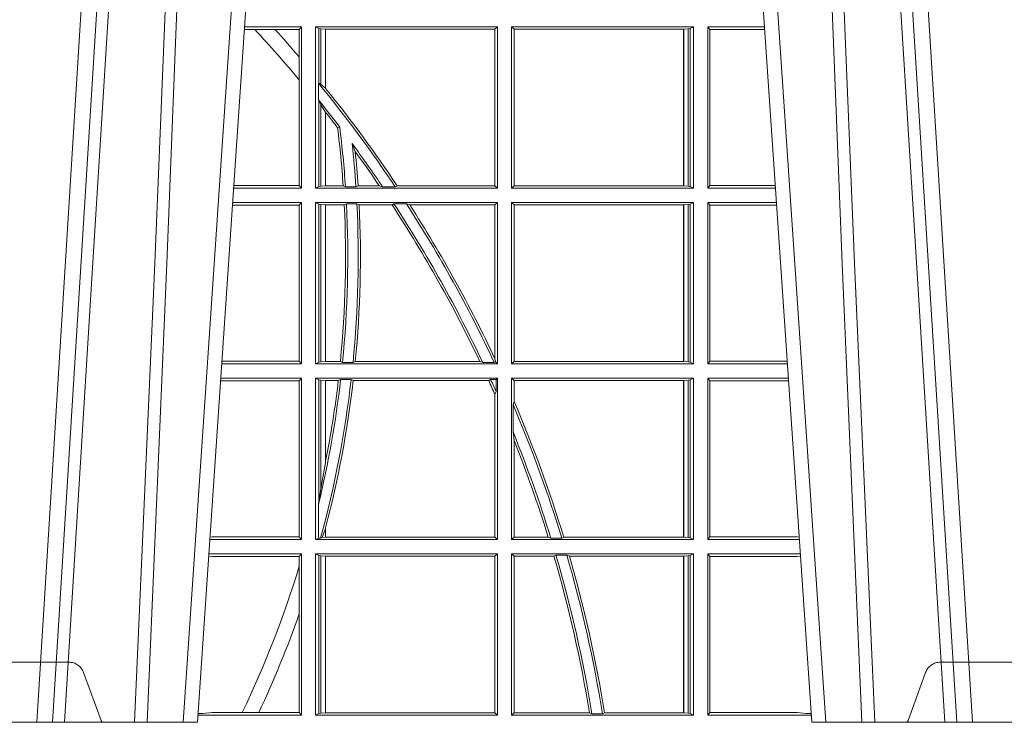
# Model space of a CAD drawing. Units: millimetres. Extents: x 0 to 21000, y 0 to 14850.
# Drawn here: x 10456 to 10644, y 5442 to 5576 of the extents above; entities that cross this region are included whole.
import ezdxf

# ---------------------------------------------------------------- set-up
doc = ezdxf.new("R2010")
doc.units = ezdxf.units.MM
doc.header["$LTSCALE"] = 333.33333
doc.linetypes.add('VERDECKT2', pattern=[4.762499999999999, 3.175, -1.5875])
doc.layers.add('FRW-Rifi ST-B', color=7, linetype='Continuous', lineweight=15)

# ---------------------------------------------------------------- blocks, each defined once
blk = doc.blocks.new('ST-Block_UT')
at = {"color": 0, "linetype": 'VERDECKT2', "lineweight": 5, "ltscale": 0.1}
for points in [[(0.1557861892950143, 3.251869884479675e-09, -0.3152987888776895), (0.1553163439035075, 0.0003289848898759828), (0.1519688830793768, 0.009526063681846608, 0.3152987888791577), (0.1491498052170073, 0.01150000325188216), (0.1243502202935076, 0.01150000325188216, 0.3152987888791579), (0.1215311497450102, 0.00952607098585645), (0.1181836825259097, 0.0003289931802044066, -0.3152987888776896), (0.117713836215529, 3.251869884479675e-09)], [(0.3472861824999995, 3.251869884479675e-09, -0.3152987888776895), (0.3468163371084927, 0.0003289848898759828), (0.3434688762843621, 0.009526063681846608, 0.3152987888791577), (0.3406497984219925, 0.01150000325188216), (0.3158502134984928, 0.01150000325188216, 0.3152987888791579), (0.3130311429499955, 0.00952607098585645), (0.3096836757308949, 0.0003289931802044066, -0.3152987888776896), (0.3092138294205142, 3.251869884479675e-09)]]:
    blk.add_lwpolyline(points, format="xyb", dxfattribs=at)
blk = doc.blocks.new('ST-Block_OT_Schacht')
at = {"color": 0, "linetype": 'Continuous', "lineweight": 0}
for p, q in [((0.1430073142049935, 2.947132315966883e-09), (0.1611234158274897, 0.2914999976421484)), ((0.1641051530835114, 0.2914999976421484), (0.1459890514609867, 2.947132315966883e-09)), ((0.3008948624130028, 0.2914999976421484), (0.3190109789370013, 2.947132315966883e-09)), ((0.3219927012920039, 2.947132315966883e-09), (0.3038765847680054, 0.2914999976421484)), ((0.1710177570579958, 2.947132315966883e-09), (0.1901097804305039, 0.2814999960031344)), ((0.2939822733399922, 2.947132315966883e-09), (0.2748902201649912, 0.2814999960031344)), ((0.1921638160939949, 0.2714999980891264), (0.1737500041720068, 2.947132315966883e-09)), ((0.1737500041720068, 2.947132315966883e-09), (0.09975000321850302, 2.947132315966883e-09))]:
    blk.add_line(p, q, dxfattribs=at)
at = {"color": 0, "linetype": 'Continuous'}
for p in [(0.2728362143035099, 0.2714999980891264), (0.365249997376992, 2.947132315966883e-09)]:
    blk.add_line(p, (0.2912499964234883, 2.947132315966883e-09), dxfattribs=at)
at = {"color": 0, "linetype": 'Continuous', "lineweight": 0}
for points in [[(0.1660750120875036, 0.2841802864936369), (0.1634931474920052, 0.2436380117801491), (0.1585690438745075, 0.1656835704711455), (0.153395763039498, 0.08283865746514607), (0.1483126342295122, 2.947132315966883e-09)], [(0.2989249885079914, 0.2841802864936369), (0.3015068531034899, 0.2436380117801491), (0.3064309716220066, 0.1656835704711455), (0.31160426735849, 0.08283865746514607), (0.3166873812675135, 2.947132315966883e-09)], [(0.1617010742425009, 2.947132315966883e-09), (0.1655883550639885, 0.08773574527762662), (0.1687576830385069, 0.1656839728021282), (0.1730309337374933, 0.2814999960031344)], [(0.1751014202829992, 0.2814999960031344), (0.1709699690339903, 0.1656839728021282), (0.1679079294204939, 0.08773574527762662), (0.1641559064385092, 2.947132315966883e-09)], [(0.2898985803124958, 0.2814999960031344), (0.294030046463007, 0.1656839728021282), (0.2970920860765034, 0.08773574527762662), (0.300844109058005, 2.947132315966883e-09)], [(0.3032989263529942, 2.947132315966883e-09), (0.2994116604324972, 0.08773574527762662), (0.2962423324584904, 0.1656839728021282), (0.2919690966604946, 0.2814999960031344)]]:
    blk.add_lwpolyline(points, dxfattribs=at)
blk = doc.blocks.new('ST-Block_SeitGitt')
at = {"color": 0, "linetype": 'Continuous', "lineweight": 0}
for p, q in [((0.5847064316268131, 0.1325461747978522), (0.5827396186217584, 0.1325461747978522)), ((0.5936500191683933, 0.1330499979589774), (0.5827737891746096, 0.1330499979589774)), ((0.5885627180333302, 0.1325461747978522), (0.5847064316268131, 0.1325461747978522)), ((0.5932304471726582, 0.1325461747978522), (0.5885627180333302, 0.1325461747978522)), ((0.5936500191683933, 0.1330499979589774), (0.5932304471726582, 0.1325461747978522)), ((0.5932304471726582, 0.1325461747978522), (0.5932304471726582, 0.1272708061073615)), ((0.5936500191683933, 0.1021500038836791), (0.5936500191683933, 0.1330499979589774)), ((0.5963500052685902, 0.1021500038836791), (0.5963500052685902, 0.1330499979589774)), ((0.5963500052685902, 0.1330499979589774), (0.6311500132079289, 0.1330499979589774)), ((0.5969748556609318, 0.1327379676435783), (0.5963500052685902, 0.1330499979589774)), ((0.5969748556609318, 0.1327379676435783), (0.5973715394730732, 0.1326640876863792)), ((0.5969748556609318, 0.1327379676435783), (0.5969748556609318, 0.1222590166066482)), ((0.5973715394730732, 0.1326640876863792), (0.5982244074340031, 0.1325611057613685)), ((0.5973715394730732, 0.1326640876863792), (0.5973715394730732, 0.1220073955987289)), ((0.5982244074340031, 0.1325611057613685), (0.5982695728535816, 0.1325611057613685)), ((0.5982244074340031, 0.1212843465541198), (0.5982244074340031, 0.1325611057613685)), ((0.5982695728535816, 0.1325611057613685), (0.6306611210103199, 0.1325611057613685)), ((0.5982695728535816, 0.1325611057613685), (0.5982695728535816, 0.1212284746502235)), ((0.6311500132079289, 0.1330499979589774), (0.6306611210103199, 0.1325611057613685)), ((0.6306611210103199, 0.1026388960812881), (0.6306611210103199, 0.1325611057613685)), ((0.6311500132079289, 0.1021500038836791), (0.6311500132079289, 0.1330499979589774)), ((0.6338500142092869, 0.1021500038836791), (0.6338500142092869, 0.1330499979589774)), ((0.6686500072474644, 0.1330499979589774), (0.6338500142092869, 0.1330499979589774)), ((0.6338500142092869, 0.1330499979589774), (0.6343389064068958, 0.1325611057613685)), ((0.6343389064068958, 0.1026388960812881), (0.6343389064068958, 0.1325611057613685)), ((0.6667304396624729, 0.1325611057613685), (0.6343389064068958, 0.1325611057613685)), ((0.6667756199832127, 0.1325611057613685), (0.6667304396624729, 0.1325611057613685)), ((0.6667304396624729, 0.1325611057613685), (0.6667304396624729, 0.1026388960812881)), ((0.6676284730429813, 0.1326640876863792), (0.6667756199832127, 0.1325611057613685)), ((0.6667756199832127, 0.1026388960812881), (0.6667756199832127, 0.1325611057613685)), ((0.668025171756284, 0.1327379676435783), (0.6676284730429813, 0.1326640876863792)), ((0.6676284730429813, 0.1326640876863792), (0.6676284730429813, 0.1025359290574386)), ((0.668025171756284, 0.1327379676435783), (0.6686500072474644, 0.1330499979589774)), ((0.668025171756284, 0.1327379676435783), (0.668025171756284, 0.1024620491002395)), ((0.6686500072474644, 0.1021500038836791), (0.6686500072474644, 0.1330499979589774)), ((0.6713500082488224, 0.1021500038836791), (0.6713500082488224, 0.1330499979589774)), ((0.6713500082488224, 0.1330499979589774), (0.6822262260257332, 0.1330499979589774)), ((0.6713500082488224, 0.1330499979589774), (0.6717695653433964, 0.1325461747978522)), ((0.6717695653433964, 0.1325461747978522), (0.6717695653433964, 0.1026538344953849)), ((0.6717695653433964, 0.1325461747978522), (0.6822603965232759, 0.1325461747978522)), ((0.5932304471726582, 0.1272708061073615), (0.5932304471726582, 0.1228843587373092)), ((0.5932304471726582, 0.1228843587373092), (0.5932304471726582, 0.1026538344953849)), ((0.5969094246621296, 0.1222356441353156), (0.5969748556609318, 0.1222590166066482)), ((0.5969094246621296, 0.1222356441353156), (0.5969094246621296, 0.1190599012111022)), ((0.5973715394730732, 0.1220073955987289), (0.5969748556609318, 0.1222590166066482)), ((0.5982244074340031, 0.1212843465541198), (0.5973715394730732, 0.1220073955987289)), ((0.5982244087226434, 0.1212843475510681), (0.5982695727921907, 0.1212284768349434)), ((0.5969748556609318, 0.1188737484548881), (0.5969094246621296, 0.1190599012111022)), ((0.5969748556609318, 0.1188737484548881), (0.5969748556609318, 0.1024620491002395)), ((0.5969748556609318, 0.1188737484548881), (0.5973715394730732, 0.1181401344869926)), ((0.5973715394730732, 0.1181401344869926), (0.5982244074340031, 0.1167293745015456)), ((0.5973715394730732, 0.1181401344869926), (0.5973715394730732, 0.1025359290574386)), ((0.5982244074340031, 0.1026388960812881), (0.5982244074340031, 0.1167293745015456)), ((0.5982244087226434, 0.1167293720413056), (0.5982695727921907, 0.1166718665505755)), ((0.5982695728535816, 0.116671863469918), (0.5982695728535816, 0.1026388960812881)), ((0.6009673535819218, 0.1138671892617538), (0.6005648434157536, 0.1137032988403632)), ((0.6033467710013554, 0.1106875049804046), (0.6039225667710468, 0.1091895433996513)), ((0.5936500191683933, 0.1021500038836791), (0.5806780739279134, 0.1021500038836791)), ((0.5932304471726582, 0.1026538344953849), (0.5807122449860742, 0.1026538344954133)), ((0.5936500191683933, 0.1021500038836791), (0.5932304471726582, 0.1026538344953849)), ((0.5969748556609318, 0.1024620491002395), (0.5963500052685902, 0.1021500038836791)), ((0.5963500052685902, 0.1021500038836791), (0.6311500132079289, 0.1021500038836791)), ((0.5969748556609318, 0.1024620491002395), (0.5973715394730732, 0.1025359290574386)), ((0.5973715394730732, 0.1025359290574386), (0.5982244074340031, 0.1026388960812881)), ((0.5982244074340031, 0.1026388960812881), (0.5982695728535816, 0.1026388960812881)), ((0.5982695728535816, 0.1026388960812881), (0.6016196668143436, 0.1026388960812881)), ((0.6020542144770786, 0.1024293708537414), (0.6016196668143436, 0.1026388960812881)), ((0.6020542144770786, 0.1024293708537414), (0.6040585845704243, 0.1024293708537414)), ((0.6040585845704243, 0.1024293708537414), (0.6044651925559208, 0.1026388960812881)), ((0.6044651925559208, 0.1026388960812881), (0.6085257291789219, 0.1026388960812881)), ((0.6091745406384632, 0.1024293708537414), (0.6085257291789219, 0.1026388960812881)), ((0.6091745406384632, 0.1024293708537414), (0.6115844756360218, 0.1024293708537414)), ((0.6119490772481129, 0.1026388960812881), (0.6115844756360218, 0.1024293708537414)), ((0.6119490772481129, 0.1026388960812881), (0.6306611210103199, 0.1026388960812881)), ((0.6311500132079289, 0.1021500038836791), (0.6306611210103199, 0.1026388960812881)), ((0.6338500142092869, 0.1021500038836791), (0.6343389064068958, 0.1026388960812881)), ((0.6686500072474644, 0.1021500038836791), (0.6338500142092869, 0.1021500038836791)), ((0.6667304396624729, 0.1026388960812881), (0.6343389064068958, 0.1026388960812881)), ((0.6667756199832127, 0.1026388960812881), (0.6667304396624729, 0.1026388960812881)), ((0.6676284730429813, 0.1025359290574386), (0.6667756199832127, 0.1026388960812881)), ((0.668025171756284, 0.1024620491002395), (0.6676284730429813, 0.1025359290574386)), ((0.668025171756284, 0.1024620491002395), (0.6686500072474644, 0.1021500038836791)), ((0.6713500082488224, 0.1021500038836791), (0.6717695653433964, 0.1026538344953849)), ((0.6713500082488224, 0.1021500038836791), (0.6843219378805259, 0.1021500038836791)), ((0.6717695653433964, 0.1026538344953849), (0.6842877668776737, 0.1026538344953849)), ((0.5932304471726582, 0.0989461722706153), (0.5804607820169849, 0.09894617227064373)), ((0.5936500191683933, 0.09945000288232109), (0.5804949530752026, 0.09945000288229267)), ((0.5936500191683933, 0.09945000288232109), (0.5932304471726582, 0.0989461722706153)), ((0.5932304471726582, 0.0989461722706153), (0.5932304471726582, 0.06905383941872856)), ((0.5936500191683933, 0.06855000135644218), (0.5936500191683933, 0.09945000288232109)), ((0.5963500052685902, 0.09945000288232109), (0.6311500132079289, 0.09945000288232109)), ((0.5963500052685902, 0.06855000135644218), (0.5963500052685902, 0.09945000288232109)), ((0.5969748556609318, 0.09913795766576072), (0.5963500052685902, 0.09945000288232109)), ((0.5969748556609318, 0.09913795766576072), (0.5973715394730732, 0.09906407770856163)), ((0.5969748556609318, 0.09913795766576072), (0.5969748556609318, 0.06886204657300254)), ((0.5973715394730732, 0.09906407770856163), (0.5982244074340031, 0.09896111068471214)), ((0.5973715394730732, 0.09906407770856163), (0.5973715394730732, 0.06893592653020164)), ((0.5982244074340031, 0.09896111068471214), (0.5982695728535816, 0.09896111068471214)), ((0.5982244074340031, 0.06903889355405113), (0.5982244074340031, 0.09896111068471214)), ((0.5982695728535816, 0.09896111068471214), (0.6018347948784992, 0.09896111068471214)), ((0.5982695728535816, 0.09896111068471214), (0.5982695728535816, 0.06903889355405113)), ((0.6022444427008793, 0.09917063591225883), (0.6018347948784992, 0.09896111068471214)), ((0.6022444427008793, 0.09917063591225883), (0.6042469352479145, 0.09917063591225883)), ((0.6042469352479145, 0.09917063591225883), (0.6046773254866764, 0.09896111068471214)), ((0.6046773254866764, 0.09896111068471214), (0.610976985096471, 0.09896111068471214)), ((0.611341273784177, 0.09917063591225883), (0.610976985096471, 0.09896111068471214)), ((0.611341273784177, 0.09917063591225883), (0.6137267708773777, 0.09917063591225883)), ((0.6143611878152058, 0.09896111068471214), (0.6137267708773777, 0.09917063591225883)), ((0.6143611878152058, 0.09896111068471214), (0.6306611210103199, 0.09896111068471214)), ((0.6311500132079289, 0.09945000288232109), (0.6306611210103199, 0.09896111068471214)), ((0.6306611210103199, 0.06953311291678688), (0.6306611210103199, 0.09896111068471214)), ((0.6311500132079289, 0.06855000135644218), (0.6311500132079289, 0.09945000288232109)), ((0.6686500072474644, 0.09945000288232109), (0.6338500142092869, 0.09945000288232109)), ((0.6338500142092869, 0.06855000135644218), (0.6338500142092869, 0.09945000288232109)), ((0.6338500142092869, 0.09945000288232109), (0.6343389064068958, 0.09896111068471214)), ((0.6343389064068958, 0.06903889355405113), (0.6343389064068958, 0.09896111068471214)), ((0.6667304396624729, 0.09896111068471214), (0.6343389064068958, 0.09896111068471214)), ((0.6667756199832127, 0.09896111068471214), (0.6667304396624729, 0.09896111068471214)), ((0.6667304396624729, 0.09896111068471214), (0.6667304396624729, 0.06903889355405113)), ((0.6676284730429813, 0.09906407770856163), (0.6667756199832127, 0.09896111068471214)), ((0.6667756199832127, 0.06903889355405113), (0.6667756199832127, 0.09896111068471214)), ((0.668025171756284, 0.09913795766576072), (0.6676284730429813, 0.09906407770856163)), ((0.6676284730429813, 0.09906407770856163), (0.6676284730429813, 0.06893592653020164)), ((0.668025171756284, 0.09913795766576072), (0.6686500072474644, 0.09945000288232109)), ((0.668025171756284, 0.09913795766576072), (0.668025171756284, 0.06886204657300254)), ((0.6686500072474644, 0.06855000135644218), (0.6686500072474644, 0.09945000288232109)), ((0.6713500082488224, 0.09945000288232109), (0.6845050584368835, 0.09945000288229267)), ((0.6713500082488224, 0.06855000135644218), (0.6713500082488224, 0.09945000288232109)), ((0.6713500082488224, 0.09945000288232109), (0.6717695653433964, 0.0989461722706153)), ((0.6717695653433964, 0.0989461722706153), (0.6717695653433964, 0.06905383941872856)), ((0.6717695653433964, 0.0989461722706153), (0.6845392294397641, 0.0989461722706153)), ((0.5936500191683933, 0.06855000135644218), (0.5783992373231683, 0.06855000135644218)), ((0.5932304471726582, 0.06905383941872856), (0.5784334088866103, 0.06905383941872856)), ((0.5936500191683933, 0.06855000135644218), (0.5932304471726582, 0.06905383941872856)), ((0.5969748556609318, 0.06886204657300254), (0.5963500052685902, 0.06855000135644218)), ((0.5963500052685902, 0.06855000135644218), (0.6311500132079289, 0.06855000135644218)), ((0.5969748556609318, 0.06886204657300254), (0.5973715394730732, 0.06893592653020164)), ((0.5973715394730732, 0.06893592653020164), (0.5982244074340031, 0.06903889355405113)), ((0.5982244074340031, 0.06903889355405113), (0.5982695728535816, 0.06903889355405113)), ((0.5982695728535816, 0.06903889355405113), (0.6010921806092426, 0.06903889355405113)), ((0.60149293243839, 0.06882936832650444), (0.6010921806092426, 0.06903889355405113)), ((0.60149293243839, 0.06882936832650444), (0.6035028308625385, 0.06882936832650444)), ((0.6035028308625385, 0.06882936832650444), (0.6039450526232883, 0.06903889355405113)), ((0.6039450526232883, 0.06903889355405113), (0.6277545899148151, 0.06903889355405113)), ((0.6283179432149097, 0.06882936832650444), (0.6277545899148151, 0.06903889355405113)), ((0.6283179432149097, 0.06882936832650444), (0.6305278301234409, 0.06882936832650444)), ((0.6307456701989338, 0.06895435181601783), (0.6305278301234409, 0.06882936832650444)), ((0.6306611210103199, 0.06953311291678688), (0.6307456701989338, 0.06895435181601783)), ((0.6311500132079289, 0.06855000135644218), (0.6307456701989338, 0.06895435181601783)), ((0.6338500142092869, 0.06855000135644218), (0.6343389064068958, 0.06903889355405113)), ((0.6686500072474644, 0.06855000135644218), (0.6338500142092869, 0.06855000135644218)), ((0.6667304396624729, 0.06903889355405113), (0.6343389064068958, 0.06903889355405113)), ((0.6667756199832127, 0.06903889355405113), (0.6667304396624729, 0.06903889355405113)), ((0.6676284730429813, 0.06893592653020164), (0.6667756199832127, 0.06903889355405113)), ((0.668025171756284, 0.06886204657300254), (0.6676284730429813, 0.06893592653020164)), ((0.668025171756284, 0.06886204657300254), (0.6686500072474644, 0.06855000135644218)), ((0.6713500082488224, 0.06855000135644218), (0.6717695653433964, 0.06905383941872856)), ((0.6713500082488224, 0.06855000135644218), (0.6866007707970141, 0.06855000135644218)), ((0.6717695653433964, 0.06905383941872856), (0.6865665992888523, 0.06905383941872856)), ((0.5932304471726582, 0.06534616974337837), (0.5781819454122967, 0.06534616974340679)), ((0.5936500191683933, 0.06585000035508415), (0.5782161164704576, 0.06585000035505573)), ((0.5936500191683933, 0.06585000035508415), (0.5932304471726582, 0.06534616974337837)), ((0.5932304471726582, 0.06534616974337837), (0.5932304471726582, 0.03545383689149162)), ((0.5936500191683933, 0.03495000255449554), (0.5936500191683933, 0.06585000035508415)), ((0.5963500052685902, 0.03495000255449554), (0.5963500052685902, 0.06585000035508415)), ((0.5963500052685902, 0.06585000035508415), (0.6311500132079289, 0.06585000035508415)), ((0.5969748556609318, 0.06553796258910438), (0.5963500052685902, 0.06585000035508415)), ((0.5969748556609318, 0.06553796258910438), (0.5969748556609318, 0.04230243292792579)), ((0.5969748556609318, 0.06553796258910438), (0.5973715394730732, 0.06546408263190528)), ((0.5973715394730732, 0.06546408263190528), (0.5982244074340031, 0.0653611156080558)), ((0.5973715394730732, 0.06546408263190528), (0.5973715394730732, 0.04467892599447509)), ((0.5982244074340031, 0.0653611156080558), (0.5982695728535816, 0.0653611156080558)), ((0.5982244074340031, 0.04971142438395759), (0.5982244074340031, 0.0653611156080558)), ((0.5982695728535816, 0.0653611156080558), (0.6006930828089878, 0.0653611156080558)), ((0.5982695728535816, 0.0653611156080558), (0.5982695728535816, 0.04993998211963913)), ((0.6011400431389973, 0.06557063338502189), (0.6006930828089878, 0.0653611156080558)), ((0.6011400431389973, 0.06557063338502189), (0.6031534433360264, 0.06557063338502189)), ((0.6031534433360264, 0.06557063338502189), (0.6035515576596424, 0.0653611156080558)), ((0.6035515576596424, 0.0653611156080558), (0.6294630974526569, 0.0653611156080558)), ((0.6298287123437092, 0.06557063338502189), (0.6294630974526569, 0.0653611156080558)), ((0.6298287123437092, 0.06557063338502189), (0.6308706462378666, 0.06557063338502189)), ((0.6311500132079289, 0.06585000035508415), (0.6308706462378666, 0.06557063338502189)), ((0.6308706462378666, 0.06324970302327415), (0.6308706462378666, 0.06557063338502189)), ((0.6311500132079289, 0.03495000255449554), (0.6311500132079289, 0.06585000035508415)), ((0.6338500142092869, 0.03495000255449554), (0.6338500142092869, 0.06585000035508415)), ((0.6686500072474644, 0.06585000035508415), (0.6338500142092869, 0.06585000035508415)), ((0.6338500142092869, 0.06585000035508415), (0.6343389064068958, 0.0653611156080558)), ((0.6667304396624729, 0.0653611156080558), (0.6343389064068958, 0.0653611156080558)), ((0.6343389064068958, 0.06134574067934295), (0.6343389064068958, 0.0653611156080558)), ((0.6667756199832127, 0.0653611156080558), (0.6667304396624729, 0.0653611156080558)), ((0.6667304396624729, 0.0653611156080558), (0.6667304396624729, 0.03543889475210449)), ((0.6676284730429813, 0.06546408263190528), (0.6667756199832127, 0.0653611156080558)), ((0.6667756199832127, 0.03543889475210449), (0.6667756199832127, 0.0653611156080558)), ((0.668025171756284, 0.06553796258910438), (0.6676284730429813, 0.06546408263190528)), ((0.6676284730429813, 0.06546408263190528), (0.6676284730429813, 0.035335927728255)), ((0.668025171756284, 0.06553796258910438), (0.6686500072474644, 0.06585000035508415)), ((0.668025171756284, 0.06553796258910438), (0.668025171756284, 0.0352620477710559)), ((0.6686500072474644, 0.03495000255449554), (0.6686500072474644, 0.06585000035508415)), ((0.6713500082488224, 0.03495000255449554), (0.6713500082488224, 0.06585000035508415)), ((0.6713500082488224, 0.06585000035508415), (0.6867838913533433, 0.06585000035505573)), ((0.6713500082488224, 0.06585000035508415), (0.6717695653433964, 0.06534616974337837)), ((0.6717695653433964, 0.06534616974337837), (0.6868180623561955, 0.06534616974337837)), ((0.6717695653433964, 0.06534616974337837), (0.6717695653433964, 0.03545383689149162)), ((0.6308706462378666, 0.06324970302327415), (0.6306611210103199, 0.06268579838021537)), ((0.6306611210103199, 0.03543889475210449), (0.6306611210103199, 0.06268579838021537)), ((0.6341293811793491, 0.06076818284734031), (0.6343389064068958, 0.06134574067934295)), ((0.6341293811793491, 0.06076818284734031), (0.6341293811793491, 0.05554993775828621)), ((0.6343389064068958, 0.05389689234240791), (0.6341293811793491, 0.05554993775828621)), ((0.6343389064068958, 0.03543889475210449), (0.6343389064068958, 0.05389689234240791)), ((0.5982244074340031, 0.04971142438395759), (0.5973715394730732, 0.04467892599447509)), ((0.5973715394730732, 0.04467892599447509), (0.5969748556609318, 0.04230243292792579)), ((0.5969094246621296, 0.0417460868988826), (0.5969748556609318, 0.04230243292792579)), ((0.5969094246621296, 0.0417460868988826), (0.5969094246621296, 0.0352293695245578)), ((0.5982244074340031, 0.03704699454053184), (0.5976266622538731, 0.03536672842844268)), ((0.5982244074340031, 0.03543889475210449), (0.5982244074340031, 0.03704699454053184)), ((0.5982695727921907, 0.0372196241532663), (0.5982244087226434, 0.03704699621420104)), ((0.5982695728535816, 0.03721962449296257), (0.5982695728535816, 0.03543889475210449)), ((0.5936500191683933, 0.03495000255449554), (0.5761204009711207, 0.03495000255449554)), ((0.5765500128264591, 0.03545383689149162), (0.5761523072624755, 0.03542044061410365)), ((0.5932304471726582, 0.03545383689149162), (0.5765500128264591, 0.03545383689149162)), ((0.5936500191683933, 0.03495000255449554), (0.5932304471726582, 0.03545383689149162)), ((0.5969094246621296, 0.0352293695245578), (0.5963500052685902, 0.03495000255449554)), ((0.5963500052685902, 0.03495000255449554), (0.6311500132079289, 0.03495000255449554)), ((0.5969094246621296, 0.0352293695245578), (0.597304260730283, 0.0352293695245578)), ((0.597304260730283, 0.0352293695245578), (0.5976266622538731, 0.03536672842844268)), ((0.5976266622538731, 0.03536672842844268), (0.5982244074340031, 0.03543889475210449)), ((0.5982244074340031, 0.03543889475210449), (0.5982695728535816, 0.03543889475210449)), ((0.5982695728535816, 0.03543889475210449), (0.6306611210103199, 0.03543889475210449)), ((0.6311500132079289, 0.03495000255449554), (0.6306611210103199, 0.03543889475210449)), ((0.6338500142092869, 0.03495000255449554), (0.6343389064068958, 0.03543889475210449)), ((0.6686500072474644, 0.03495000255449554), (0.6338500142092869, 0.03495000255449554)), ((0.6408389568324253, 0.03543889475210449), (0.6343389064068958, 0.03543889475210449)), ((0.6413426160807774, 0.0352293695245578), (0.6408389568324253, 0.03543889475210449)), ((0.6413426160807774, 0.0352293695245578), (0.6434342920775578, 0.0352293695245578)), ((0.6438090264792606, 0.03543889475210449), (0.6434342920775578, 0.0352293695245578)), ((0.6667304396624729, 0.03543889475210449), (0.6438090264792606, 0.03543889475210449)), ((0.6667756199832127, 0.03543889475210449), (0.6667304396624729, 0.03543889475210449)), ((0.6676284730429813, 0.035335927728255), (0.6667756199832127, 0.03543889475210449)), ((0.668025171756284, 0.0352620477710559), (0.6676284730429813, 0.035335927728255)), ((0.668025171756284, 0.0352620477710559), (0.6686500072474644, 0.03495000255449554)), ((0.6713500082488224, 0.03495000255449554), (0.6717695653433964, 0.03545383689149162)), ((0.6713500082488224, 0.03495000255449554), (0.6888796034608333, 0.03495000255449554)), ((0.6717695653433964, 0.03545383689149162), (0.6884500145907566, 0.03545383689149162)), ((0.6884500145907566, 0.03545383689149162), (0.6888476970897557, 0.03542044255095789)), ((0.5936500191683933, 0.03225000155313751), (0.5759372801183531, 0.03225000155310909)), ((0.5936500191683933, 0.03225000155313751), (0.5932304471726582, 0.03174617094143173)), ((0.5936500191683933, 0.001350003286887613), (0.5936500191683933, 0.03225000155313751)), ((0.5963500052685902, 0.001350003286887613), (0.5963500052685902, 0.03225000155313751)), ((0.5963500052685902, 0.03225000155313751), (0.6311500132079289, 0.03225000155313751)), ((0.5969748556609318, 0.03193796006186744), (0.5963500052685902, 0.03225000155313751)), ((0.6311500132079289, 0.03225000155313751), (0.6306611210103199, 0.03176111308081886)), ((0.6311500132079289, 0.001350003286887613), (0.6311500132079289, 0.03225000155313751)), ((0.6338500142092869, 0.001350003286887613), (0.6338500142092869, 0.03225000155313751)), ((0.6686500072474644, 0.03225000155313751), (0.6338500142092869, 0.03225000155313751)), ((0.6338500142092869, 0.03225000155313751), (0.6343389064068958, 0.03176111308081886)), ((0.668025171756284, 0.03193796006186744), (0.6686500072474644, 0.03225000155313751)), ((0.6686500072474644, 0.001350003286887613), (0.6686500072474644, 0.03225000155313751)), ((0.6713500082488224, 0.001350003286887613), (0.6713500082488224, 0.03225000155313751)), ((0.6713500082488224, 0.03225000155313751), (0.6890627240171909, 0.03225000155310909)), ((0.6713500082488224, 0.03225000155313751), (0.6717695653433964, 0.03174617094143173)), ((0.5765500128264591, 0.03174617094143173), (0.5759067723610087, 0.03180018399226014)), ((0.5932304471726582, 0.03174617094143173), (0.5765500128264591, 0.03174617094143173)), ((0.5932304471726582, 0.03174617094143173), (0.5932304471726582, 0.02985187386317989)), ((0.5969748556609318, 0.03193796006186744), (0.5973715394730732, 0.03186408010466835)), ((0.5969748556609318, 0.03193796006186744), (0.5969748556609318, 0.001662046058726219)), ((0.5973715394730732, 0.03186408010466835), (0.5982244074340031, 0.03176111308081886)), ((0.5973715394730732, 0.03186408010466835), (0.5973715394730732, 0.001735926015925315)), ((0.5982244074340031, 0.03176111308081886), (0.5982695728535816, 0.03176111308081886)), ((0.5982244074340031, 0.001838893971097377), (0.5982244074340031, 0.03176111308081886)), ((0.5982695728535816, 0.03176111308081886), (0.6306611210103199, 0.03176111308081886)), ((0.5982695728535816, 0.03176111308081886), (0.5982695728535816, 0.001838893971097377)), ((0.6306611210103199, 0.001838893971097377), (0.6306611210103199, 0.03176111308081886)), ((0.6343389064068958, 0.001838893971097377), (0.6343389064068958, 0.03176111308081886)), ((0.6419450700278446, 0.03176111308081886), (0.6343389064068958, 0.03176111308081886)), ((0.6423209071154758, 0.03197063830836555), (0.6419450700278446, 0.03176111308081886)), ((0.6423209071154758, 0.03197063830836555), (0.6444042235608265, 0.03197063830836555)), ((0.6449017286296055, 0.03176111308081886), (0.6444042235608265, 0.03197063830836555)), ((0.6667304396624729, 0.03176111308081886), (0.6449017286296055, 0.03176111308081886)), ((0.6667756199832127, 0.03176111308081886), (0.6667304396624729, 0.03176111308081886)), ((0.6667304396624729, 0.03176111308081886), (0.6667304396624729, 0.001838893971097377)), ((0.6676284730429813, 0.03186408010466835), (0.6667756199832127, 0.03176111308081886)), ((0.6667756199832127, 0.001838893971097377), (0.6667756199832127, 0.03176111308081886)), ((0.668025171756284, 0.03193796006186744), (0.6676284730429813, 0.03186408010466835)), ((0.6676284730429813, 0.03186408010466835), (0.6676284730429813, 0.001735926015925315)), ((0.668025171756284, 0.03193796006186744), (0.668025171756284, 0.001662046058726219)), ((0.6717695653433964, 0.03174617094143173), (0.6884500145907566, 0.03174617094143173)), ((0.6717695653433964, 0.03174617094143173), (0.6717695653433964, 0.001853837274637726)), ((0.6884500145907566, 0.03174617094143173), (0.6890932318572709, 0.03180018204420776)), ((0.5932304471726582, 0.02985187386317989), (0.5932304471726582, 0.02077959616823932)), ((0.5932304471726582, 0.02077959616823932), (0.5932304471726582, 0.001853837274637726)), ((0.5936500191683933, 0.001350003286887613), (0.5738415645874397, 0.001350003286887613)), ((0.5748050272460148, 0.001707306938868669), (0.5738604180739628, 0.001627986006155879)), ((0.5738672411702339, 0.001728588238961493), (0.5748050272460148, 0.001707306938868669)), ((0.5765500128264591, 0.001853837274637726), (0.5748050272460148, 0.001707306938868669)), ((0.5823240339751408, 0.001853837274637726), (0.5765500128264591, 0.001853837274637726)), ((0.5854658395047352, 0.001853837274637726), (0.5823240339751408, 0.001853837274637726)), ((0.5932304471726582, 0.001853837274637726), (0.5854658395047352, 0.001853837274637726)), ((0.5936500191683933, 0.001350003286887613), (0.5932304471726582, 0.001853837274637726)), ((0.5969748556609318, 0.001662046058726219), (0.5963500052685902, 0.001350003286887613)), ((0.5963500052685902, 0.001350003286887613), (0.6311500132079289, 0.001350003286887613)), ((0.5969748556609318, 0.001662046058726219), (0.5973715394730732, 0.001735926015925315)), ((0.5973715394730732, 0.001735926015925315), (0.5982244074340031, 0.001838893971097377)), ((0.5982244074340031, 0.001838893971097377), (0.5982695728535816, 0.001838893971097377)), ((0.5982695728535816, 0.001838893971097377), (0.6306611210103199, 0.001838893971097377)), ((0.6311500132079289, 0.001350003286887613), (0.6306611210103199, 0.001838893971097377)), ((0.6338500142092869, 0.001350003286887613), (0.6343389064068958, 0.001838893971097377)), ((0.6686500072474644, 0.001350003286887613), (0.6338500142092869, 0.001350003286887613)), ((0.6487503558392689, 0.001838893971097377), (0.6343389064068958, 0.001838893971097377)), ((0.6492097735400364, 0.001629369442042616), (0.6487503558392689, 0.001838893971097377)), ((0.6492097735400364, 0.001629369442042616), (0.651235973834531, 0.001629369442042616)), ((0.6516270399089024, 0.001838893971097377), (0.651235973834531, 0.001629369442042616)), ((0.6667304396624729, 0.001838893971097377), (0.6516270399089024, 0.001838893971097377)), ((0.6667756199832127, 0.001838893971097377), (0.6667304396624729, 0.001838893971097377)), ((0.6676284730429813, 0.001735926015925315), (0.6667756199832127, 0.001838893971097377)), ((0.668025171756284, 0.001662046058726219), (0.6676284730429813, 0.001735926015925315)), ((0.668025171756284, 0.001662046058726219), (0.6686500072474644, 0.001350003286887613)), ((0.6713500082488224, 0.001350003286887613), (0.6717695653433964, 0.001853837274637726)), ((0.6713500082488224, 0.001350003286887613), (0.6911584361562007, 0.001350003286887613)), ((0.6717695653433964, 0.001853837274637726), (0.6884500145907566, 0.001853837274637726)), ((0.6884500145907566, 0.001853837274637726), (0.690195000171201, 0.001707306938868669)), ((0.6911327596558863, 0.00172858763554018), (0.690195000171201, 0.001707306938868669)), ((0.690195000171201, 0.001707306938868669), (0.6911395825475495, 0.001627988256245771))]:
    blk.add_line(p, q, dxfattribs=at)
for centre, radius, start, end in [((0.4000000119204685, -0.03899999674811738), 0.2520804391283393, 39.95556001412372, 42.88441063048934), ((0.4000000119204685, -0.03899999674811738), 0.2549195608716617, 40.71131530369337, 42.29456425525172), ((0.4000000119204685, -0.03899999674811738), 0.2545000000000002, 33.75994889181096, 39.31169932448185), ((0.4000000119204685, -0.03899999674811738), 0.2549195608716611, 33.75356040026533, 38.94287348587794), ((0.4000000119204685, -0.03899999674811738), 0.2525000000000001, 37.25868236667868, 38.75413895723846), ((0.4000000119204685, -0.03899999674811738), 0.252080439128339, 37.28442196926817, 38.13732337335569), ((0.4000000119204685, 0.08900000325186852), 0.2020804391283392, 3.869970699338237, 7.021678039044075), ((0.4000000119204685, 0.08900000325186852), 0.2025000000000005, 3.802524112737022, 7.053779696137584), ((0.4000000119204685, 0.08900000325186852), 0.2045000000000001, 3.765281719136921, 6.087742400103204), ((0.4000000119204685, -0.03899999674811738), 0.2525000000000001, 34.06384115469958, 36.35750716905962), ((0.4000000119204685, 0.08900000325186852), 0.2049195608716612, 3.816272995419092, 5.654193902953313), ((0.4000000119204685, -0.03899999674811738), 0.2520804391283392, 34.18589399736896, 36.00572369714298), ((0.4000000119204685, 0.08900000325186852), 0.2020804391283392, 354.3311911969889, 2.825413968790684), ((0.4000000119204685, 0.08900000325186852), 0.2025000000000001, 354.2833982344584, 2.878911962365934), ((0.4000000119204685, 0.08900000325186852), 0.2045000000000003, 354.3394898393964, 2.85073297258335), ((0.4000000119204685, 0.08900000325186852), 0.2049195608716613, 354.4099834018377, 2.786237289251865), ((0.4000000119204685, -0.03899999674811738), 0.2520804391283392, 25.37804466114404, 33.18129510736826), ((0.4000000119204685, -0.03899999674811738), 0.2525000000000003, 25.28030045131994, 33.17584656786669), ((0.4000000119204685, -0.03899999674811738), 0.2545000000000003, 25.06783772657175, 32.88196614874731), ((0.4000000119204685, -0.03899999674811738), 0.2549195608716609, 25.19841929836986, 32.76500272330172), ((0.4000000119204685, 0.08900000325186852), 0.2025000000000006, 346.5054620121613, 353.3559652998905), ((0.4000000119204685, 0.08900000325186852), 0.2045000000000005, 344.7555899984985, 353.4212321434499), ((0.4000000119204685, 0.08900000325186852), 0.2020804391283393, 348.8551839899118, 353.2822951184718), ((0.4000000119204685, 0.08900000325186852), 0.2049195608716629, 345.363465405528, 353.3757875417537), ((0.4000000119204685, -0.03899999674811738), 0.2520804391283392, 23.7900431783656, 24.45630941048589), ((0.4000000119204685, -0.03899999674811738), 0.2525000000000003, 23.88794961590832, 24.46524061880183), ((0.4000000119204685, -0.03899999674811738), 0.2545000000000002, 16.95781025268519, 23.08002573034502), ((0.4000000119204685, -0.03899999674811738), 0.2549195608716616, 16.97829017849332, 23.18098578335334), ((0.4000000119204685, -0.03899999674811738), 0.2525000000000003, 17.09624518348819, 21.99064374948325), ((0.4000000119204685, -0.03899999674811738), 0.2520804391283393, 17.17541742676506, 21.62442113533582), ((0.4000000119204685, 0.08900000325186852), 0.2020804391283391, 348.7891276633879, 348.8551839899118), ((0.4000000119204685, -0.03899999674811738), 0.2520804391283394, 9.323430814120906, 16.30249173093555), ((0.4000000119204685, -0.03899999674811738), 0.2525000000000003, 9.259625812328059, 16.32418451777473), ((0.4000000119204685, -0.03899999674811738), 0.2545000000000002, 9.186226057393148, 16.19235680107446), ((0.4000000119204685, -0.03899999674811738), 0.2549195608716611, 9.218682074135165, 16.11595025759866), ((0.4000000119204685, 0.08900000325186852), 0.2020804391283394, 334.4534071550354, 342.9805711210159), ((0.4000000119204685, 0.08900000325186852), 0.2049195608716614, 334.832237775073, 340.5543155198521)]:
    blk.add_arc(centre, radius, start, end, dxfattribs=at)
blk = doc.blocks.new('QuadroControl-ST_1')
at = {"color": 0}
for name, p in [('ST-Block_OT_Schacht', (-1.49444761916584e-05, -0.3314999967481356)), ('ST-Block_SeitGitt', (-0.4000149444761973, -0.3314999967481356)), ('ST-Block_UT', (-1.49444761916584e-05, -0.3314999967481356))]:
    blk.add_blockref(name, p, dxfattribs=at)

msp = doc.modelspace()

# ---------------------------------------------------------------- block references
at = {"layer": 'FRW-Rifi ST-B', "xscale": 1000, "yscale": 1000, "zscale": 1000}
msp.add_blockref('QuadroControl-ST_1', (10316.16033749924, 5773.00168017885), dxfattribs=at)

doc.saveas('drawing.dxf')
